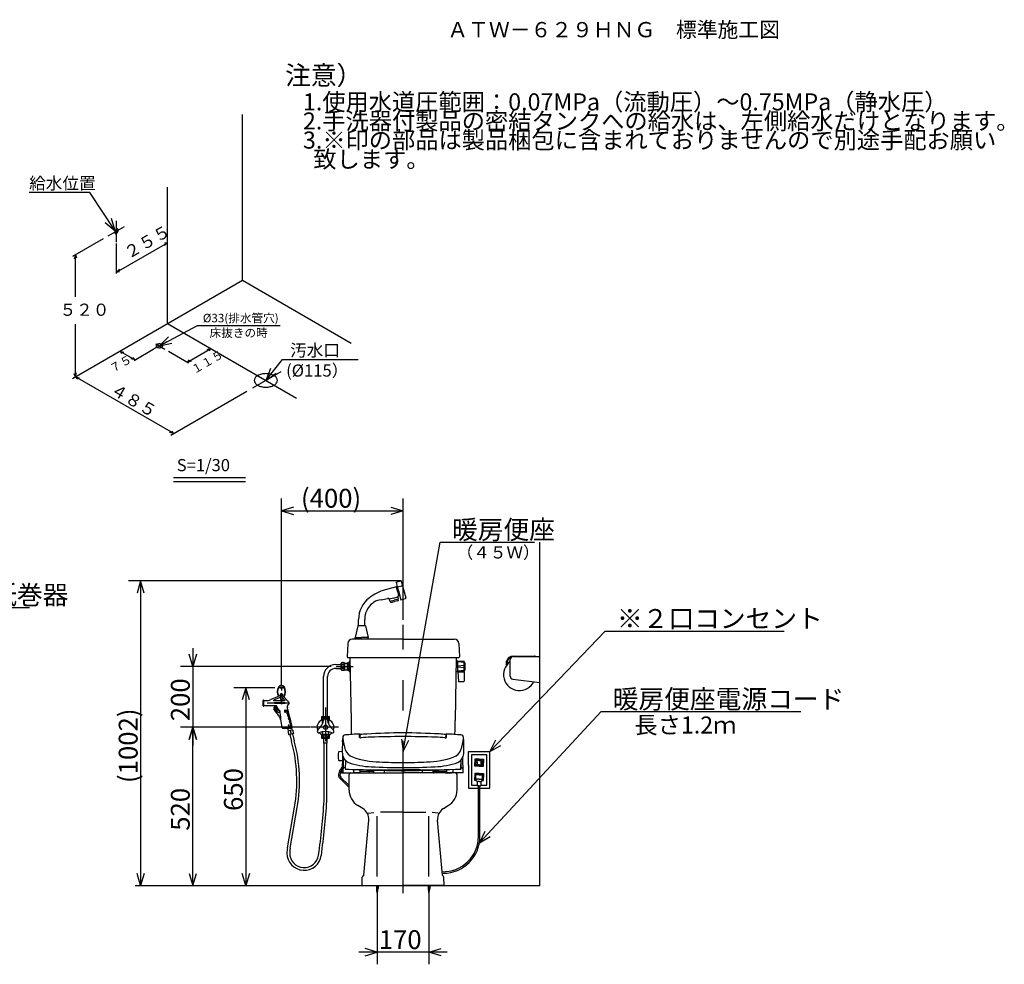
# Model space of a CAD drawing. Extents: x -4930 to 302, y 21 to 188.
# Drawn here: x 140 to 302, y 33 to 188 of the extents above; entities that cross this region are included whole.
import ezdxf

# ---------------------------------------------------------------- set-up
doc = ezdxf.new("R2010")
doc.units = 0
doc.header["$LTSCALE"] = 20
doc.linetypes.add('CENTER', pattern=[2, 1.25, -0.25, 0.25, -0.25])
doc.linetypes.add('PHANTOM', pattern=[2.5, 1.25, -0.25, 0.25, -0.25, 0.25, -0.25])
for name, color, linetype in [('10', 6, 'CONTINUOUS'), ('113', 11, 'CONTINUOUS'), ('126', 254, 'CONTINUOUS'), ('15', 8, 'CONTINUOUS'), ('18', 10, 'CONTINUOUS'), ('20', 6, 'CONTINUOUS'), ('WAKU0', 7, 'CONTINUOUS')]:
    doc.layers.add(name, color=color, linetype=linetype)
doc.styles.add('KNJYOKO', font='TXT', dxfattribs={"bigfont": 'BIGFONT'})
doc.dimstyles.get("Standard").update_dxf_attribs({"dimtxt": 2.5, "dimasz": 2.5, "dimexe": 1.25, "dimexo": 0.625, "dimtad": 1, "dimcen": 2.5, "dimazin": 3, "dimtfac": 1, "dimtmove": 0, "dimatfit": 3})

# ---------------------------------------------------------------- blocks, each defined once
blk = doc.blocks.new('M2')
at = {"layer": '10', "color": 0, "linetype": 'BYBLOCK'}
for p, q in [((0, 0), (8.5, 8.1)), ((8.5, 8.1), (37.89, 8.1)), ((1.03, 1.81), (0, 0)), ((0, 0), (1.86, 0.95))]:
    blk.add_line(p, q, dxfattribs=at)
at = {"layer": '10', "color": 0, "linetype": 'BYBLOCK', "style": 'KNJYOKO'}
blk.add_text('ワンタッチ紙巻器', height=3.1, dxfattribs=at).set_placement((10.43, 8.6))
blk = doc.blocks.new('*D16')
at = {"layer": '10', "color": 0, "linetype": 'BYBLOCK'}
for p, q in [((202.29, 95.76), (157.54, 95.76)), ((159.54, 95.76), (158.94, 93.76)), ((159.54, 95.76), (159.54, 45.71)), ((160.14, 93.76), (159.54, 95.76)), ((159.54, 45.71), (158.94, 47.71)), ((160.14, 47.71), (159.54, 45.71))]:
    blk.add_line(p, q, dxfattribs=at)
blk.add_text('(1002)', height=3.1, rotation=90, dxfattribs=at).set_placement((159.04, 62.55))
blk = doc.blocks.new('*D17')
at = {"layer": '10', "color": 0, "linetype": 'BYBLOCK'}
for p, q in [((187.48, 71.71), (166.11, 71.71)), ((167.51, 69.71), (168.11, 71.71)), ((168.11, 45.71), (168.11, 71.71)), ((168.11, 71.71), (168.71, 69.71)), ((167.51, 47.71), (168.11, 45.71)), ((168.11, 45.71), (168.71, 47.71))]:
    blk.add_line(p, q, dxfattribs=at)
blk.add_text('520', height=3.1, rotation=90, dxfattribs=at).set_placement((167.61, 54.71))
blk = doc.blocks.new('*D18')
at = {"layer": '10', "color": 0, "linetype": 'BYBLOCK'}
for p, q in [((168.11, 84.7), (168.11, 68.71)), ((168.11, 81.7), (167.51, 83.7)), ((168.71, 83.7), (168.11, 81.7)), ((190.88, 81.7), (166.11, 81.7)), ((187.48, 71.71), (166.11, 71.71)), ((168.11, 71.71), (167.51, 69.71)), ((168.71, 69.71), (168.11, 71.71))]:
    blk.add_line(p, q, dxfattribs=at)
blk.add_text('200', height=3.1, rotation=90, dxfattribs=at).set_placement((167.61, 72.71))
blk = doc.blocks.new('*D19')
at = {"layer": '10', "color": 0, "linetype": 'BYBLOCK'}
for p, q in [((198.43, 44.91), (198.43, 32.77)), ((206.93, 44.91), (206.93, 32.77)), ((209.93, 34.77), (195.43, 34.77)), ((198.43, 34.77), (196.43, 35.37)), ((196.43, 34.17), (198.43, 34.77)), ((206.93, 34.77), (208.93, 35.37)), ((208.93, 34.17), (206.93, 34.77))]:
    blk.add_line(p, q, dxfattribs=at)
blk.add_text('170', height=3.1, dxfattribs=at).set_placement((198.68, 35.27))
blk = doc.blocks.new('M9')
at = {"layer": '10', "color": 0, "linetype": 'BYBLOCK'}
for p, q in [((0, 0), (18.97, 19.82)), ((18.97, 19.82), (48.36, 19.82)), ((0.95, 1.86), (0, 0)), ((0, 0), (1.82, 1.03))]:
    blk.add_line(p, q, dxfattribs=at)
at = {"layer": '10', "color": 0, "linetype": 'BYBLOCK', "style": 'KNJYOKO'}
blk.add_text('※２口コンセント', height=3.1, dxfattribs=at).set_placement((20.9, 20.32))
blk = doc.blocks.new('*D24')
at = {"layer": '10', "color": 0, "linetype": 'BYBLOCK'}
for p, q in [((182.68, 78.75), (182.68, 109.29)), ((202.68, 89.37), (202.68, 109.29)), ((184.68, 107.89), (182.68, 107.29)), ((182.68, 107.29), (202.68, 107.29)), ((182.68, 107.29), (184.68, 106.69)), ((200.68, 107.89), (202.68, 107.29)), ((202.68, 107.29), (200.68, 106.69))]:
    blk.add_line(p, q, dxfattribs=at)
blk.add_text('(400)', height=3.1, dxfattribs=at).set_placement((185.89, 107.79))
blk = doc.blocks.new('*D25')
at = {"layer": '10', "color": 0, "linetype": 'BYBLOCK'}
for p, q in [((181.57, 78.21), (174.84, 78.21)), ((176.84, 78.21), (176.24, 76.21)), ((176.84, 78.21), (176.84, 45.71)), ((177.44, 76.21), (176.84, 78.21)), ((176.84, 45.71), (176.24, 47.71)), ((177.44, 47.71), (176.84, 45.71))]:
    blk.add_line(p, q, dxfattribs=at)
blk.add_text('650', height=3.1, rotation=90, dxfattribs=at).set_placement((176.34, 57.96))
blk = doc.blocks.new('M11')
at = {"layer": '10', "color": 0, "linetype": 'BYBLOCK'}
for p, q in [((0, 0), (20, 21.57)), ((20, 21.57), (52.86, 21.57)), ((0.92, 1.87), (0, 0)), ((0, 0), (1.8, 1.06))]:
    blk.add_line(p, q, dxfattribs=at)
at = {"layer": '10', "color": 0, "linetype": 'BYBLOCK', "style": 'KNJYOKO'}
blk.add_text('暖房便座電源コード', height=3.1, dxfattribs=at).set_placement((21.92, 22.07))
blk = doc.blocks.new('M12')
at = {"layer": '10', "color": 0, "linetype": 'BYBLOCK'}
for p, q in [((0, 0), (6.11, 34.42)), ((6.11, 34.42), (21.58, 34.42)), ((-0.24, 2.07), (0, 0)), ((0, 0), (0.94, 1.86))]:
    blk.add_line(p, q, dxfattribs=at)
at = {"layer": '10', "color": 0, "linetype": 'BYBLOCK', "style": 'KNJYOKO'}
blk.add_text('暖房便座', height=3.1, dxfattribs=at).set_placement((8.04, 34.92))
blk = doc.blocks.new('M13')
at = {"layer": '20', "color": 0, "linetype": 'BYBLOCK'}
for p, q in [((-4.15, 6.29), (-14.11, 6.29)), ((0, 0), (-4.15, 6.29)), ((0, 0), (-0.6, 2)), ((-1.6, 1.34), (0, 0))]:
    blk.add_line(p, q, dxfattribs=at)
at = {"layer": '20', "color": 0, "linetype": 'BYBLOCK', "style": 'KNJYOKO'}
blk.add_text('給水位置', height=2, dxfattribs=at).set_placement((-14.11, 6.79))
blk = doc.blocks.new('M14')
at = {"layer": '20', "color": 0, "linetype": 'BYBLOCK'}
for p, q in [((0, 0), (6.27, 3.36)), ((6.27, 3.36), (19.86, 3.36)), ((1.48, 1.47), (0, 0)), ((0, 0), (2.05, 0.42))]:
    blk.add_line(p, q, dxfattribs=at)
at = {"layer": '20', "color": 0, "linetype": 'BYBLOCK', "style": 'KNJYOKO'}
blk.add_text('%%c33(排水管穴)', height=1.4, dxfattribs=at).set_placement((7.14, 3.86))
blk = doc.blocks.new('M15')
at = {"layer": '20', "color": 0, "linetype": 'BYBLOCK'}
for p, q in [((0, 0), (2.76, 3.45)), ((2.76, 3.45), (15.18, 3.45)), ((0.78, 1.94), (0, 0)), ((0, 0), (1.72, 1.19))]:
    blk.add_line(p, q, dxfattribs=at)
at = {"layer": '20', "color": 0, "linetype": 'BYBLOCK', "style": 'KNJYOKO'}
blk.add_text('汚水口', height=2, dxfattribs=at).set_placement((4, 3.95))

msp = doc.modelspace()

# ---------------------------------------------------------------- linework, layer by layer
at = {"layer": '10', "color": 3, "linetype": 'CONTINUOUS'}
for p, q in [((225.179, 45.709), (225.179, 102.122)), ((202.525, 94.969), (202.409, 94.969)), ((195.364, 88.459), (195.364, 89.414)), ((196.364, 88.459), (196.364, 89.414)), ((195.576, 86.199), (194.322, 86.199)), ((202.709, 86.199), (195.576, 86.199)), ((202.709, 86.199), (211.095, 86.199)), ((193.573, 85.486), (193.464, 83.304)), ((211.845, 85.486), (211.954, 83.304)), ((193.564, 83.199), (211.659, 83.199)), ((193.87, 82.574), (193.945, 82.574)), ((193.87, 80.824), (193.87, 82.574)), ((193.934, 83.199), (194.14, 72.83)), ((193.945, 80.824), (193.945, 82.574)), ((211.424, 83.199), (211.218, 72.83)), ((211.644, 82.599), (211.419, 82.599)), ((211.659, 83.199), (211.854, 83.199)), ((211.669, 80.799), (211.669, 82.599)), ((211.669, 82.599), (212.697, 82.551)), ((212.709, 82.549), (211.669, 82.524)), ((219.679, 81.934), (219.679, 82.584)), ((220.279, 80.126), (220.279, 82.834)), ((220.756, 83.384), (224.304, 83.384)), ((220.779, 83.334), (225.179, 83.334)), ((225.179, 79.084), (225.179, 83.334)), ((191.604, 82.034), (192.429, 82.034)), ((191.604, 81.384), (192.429, 81.384)), ((192.479, 81.159), (192.479, 82.259)), ((193.079, 81.159), (193.079, 82.259)), ((193.079, 82.246), (193.545, 82.246)), ((193.079, 81.151), (193.545, 81.151)), ((193.545, 81.124), (193.545, 82.274)), ((193.595, 82.324), (193.87, 82.324)), ((193.595, 82.074), (193.87, 82.074)), ((193.595, 81.949), (193.595, 82.074)), ((193.595, 81.949), (193.87, 81.949)), ((193.595, 81.449), (193.87, 81.449)), ((193.595, 81.324), (193.595, 81.449)), ((193.595, 81.324), (193.87, 81.324)), ((193.595, 81.074), (193.87, 81.074)), ((212.694, 82.349), (211.669, 82.449)), ((212.694, 81.874), (211.669, 81.749)), ((211.669, 81.649), (212.694, 81.524)), ((212.694, 81.049), (211.669, 80.949)), ((212.744, 80.849), (212.744, 82.501)), ((212.769, 82.349), (212.744, 82.349)), ((212.769, 81.049), (212.744, 81.049)), ((212.769, 81.049), (212.769, 82.349)), ((212.769, 82.349), (212.869, 82.224)), ((212.769, 81.049), (212.869, 81.174)), ((212.869, 81.174), (212.869, 82.224)), ((219.806, 82.48), (219.679, 81.934)), ((189.604, 73.509), (189.604, 80.034)), ((190.254, 73.509), (190.254, 80.034)), ((193.87, 80.824), (193.945, 80.824)), ((193.945, 80.824), (193.981, 80.824)), ((211.644, 80.799), (211.419, 80.799)), ((212.697, 80.846), (211.669, 80.899)), ((211.669, 80.799), (212.697, 80.846)), ((211.669, 80.799), (211.766, 79.245)), ((212.744, 80.849), (212.697, 79.296)), ((220.718, 79.63), (225.179, 79.084)), ((212.597, 79.199), (211.816, 79.199)), ((179.704, 75.228), (179.704, 76.128)), ((179.804, 75.228), (179.804, 76.128)), ((179.804, 76.084), (180.007, 76.084)), ((182.579, 76.944), (180.964, 76.275)), ((182.579, 76.674), (181.389, 76.18)), ((181.408, 76.084), (183.22, 76.084)), ((182.504, 76.913), (182.504, 77.009)), ((182.579, 76.645), (182.579, 77.059)), ((182.579, 76.645), (182.579, 76.674)), ((182.779, 76.645), (182.779, 77.059)), ((182.779, 76.666), (183.256, 76.169)), ((182.779, 76.645), (182.779, 76.666)), ((182.854, 76.932), (182.854, 77.009)), ((182.921, 76.879), (183.899, 75.86)), ((179.804, 75.272), (181.804, 75.272)), ((180.319, 75.722), (182.677, 75.845)), ((180.319, 75.722), (182.677, 75.598)), ((182.089, 74.155), (181.542, 75.031)), ((181.692, 75.074), (181.7, 75.109)), ((182.063, 74.481), (181.692, 75.074)), ((181.7, 75.109), (181.848, 75.201)), ((181.724, 74.74), (181.851, 74.82)), ((181.777, 74.655), (181.904, 74.735)), ((182.29, 74.495), (181.804, 75.272)), ((182.063, 74.481), (182.097, 74.473)), ((182.097, 74.473), (182.246, 74.565)), ((182.332, 74.472), (182.358, 74.472)), ((182.677, 75.845), (182.704, 75.922)), ((182.677, 75.598), (182.704, 75.522)), ((182.704, 75.922), (182.733, 75.844)), ((182.704, 75.522), (182.733, 75.6)), ((182.733, 75.844), (183.894, 75.722)), ((182.733, 75.6), (183.894, 75.722)), ((183.287, 74.517), (183.779, 74.517)), ((183.691, 75.22), (183.927, 75.62)), ((182.158, 74.139), (182.413, 74.298)), ((183.19, 74.391), (183.264, 74.117)), ((183.368, 74.116), (183.264, 74.117)), ((183.295, 74.386), (183.368, 74.116)), ((183.319, 74.417), (183.809, 74.417)), ((183.516, 74.267), (183.853, 74.267)), ((183.55, 74.167), (183.881, 74.167)), ((183.6, 74.017), (183.923, 74.017)), ((183.633, 73.917), (183.95, 73.917)), ((183.681, 73.767), (183.99, 73.767)), ((183.713, 73.667), (184.017, 73.667)), ((183.759, 73.517), (184.055, 73.517)), ((183.79, 73.417), (184.08, 73.417)), ((183.834, 73.267), (184.117, 73.267)), ((183.864, 73.167), (184.141, 73.167)), ((183.907, 73.017), (184.176, 73.017)), ((183.935, 72.917), (184.199, 72.917)), ((189.329, 73.509), (190.529, 73.509)), ((189.329, 72.859), (189.638, 72.859)), ((189.404, 72.239), (189.404, 72.859)), ((190.22, 72.859), (190.529, 72.859)), ((190.454, 72.239), (190.454, 72.859)), ((182.85, 71.572), (184.348, 71.572)), ((183.661, 71.572), (183.787, 71.103)), ((184.487, 71.291), (183.714, 71.084)), ((183.814, 72.062), (183.9, 71.741)), ((183.918, 72.061), (183.814, 72.062)), ((183.918, 72.061), (183.992, 71.786)), ((183.976, 72.767), (184.233, 72.767)), ((183.997, 71.667), (184.45, 71.667)), ((184.003, 72.667), (184.255, 72.667)), ((184.016, 71.767), (184.432, 71.767)), ((184.043, 72.517), (184.287, 72.517)), ((184.069, 72.417), (184.307, 72.417)), ((184.107, 72.267), (184.338, 72.267)), ((184.132, 72.167), (184.358, 72.167)), ((184.168, 72.017), (184.386, 72.017)), ((184.192, 71.917), (184.405, 71.917)), ((184.332, 71.579), (184.414, 71.272)), ((184.487, 71.291), (184.655, 70.663)), ((183.714, 71.084), (183.882, 70.456)), ((184.655, 70.663), (183.882, 70.456)), ((184.051, 70.501), (184.353, 69.374)), ((184.1, 71.188), (184.269, 70.56)), ((184.486, 70.618), (184.788, 69.49)), ((190.529, 70.509), (189.329, 70.509)), ((190.529, 69.859), (189.329, 69.859)), ((189.404, 70.509), (189.404, 70.952)), ((189.654, 69.109), (189.654, 69.859)), ((190.204, 69.109), (190.204, 69.859)), ((190.454, 70.509), (190.454, 70.952)), ((190.204, 69.109), (189.654, 69.109)), ((189.704, 59.96), (189.704, 69.109)), ((190.154, 59.96), (190.154, 69.109)), ((213.429, 67.709), (216.929, 67.709)), ((213.429, 65.464), (213.429, 67.709)), ((216.429, 67.209), (213.929, 67.209)), ((213.929, 67.209), (213.929, 62.209)), ((214.479, 66.459), (214.479, 65.884)), ((215.179, 66.459), (214.479, 66.459)), ((215.179, 66.459), (215.879, 66.459)), ((215.879, 66.459), (215.879, 65.884)), ((216.429, 62.209), (216.429, 67.209)), ((216.929, 61.709), (216.929, 67.709)), ((213.429, 65.464), (213.429, 61.709)), ((214.479, 65.309), (214.479, 65.884)), ((215.179, 65.309), (214.479, 65.309)), ((214.604, 66.184), (214.604, 65.884)), ((214.604, 65.584), (214.604, 65.884)), ((215.179, 66.234), (214.654, 66.234)), ((215.179, 65.534), (214.654, 65.534)), ((214.804, 66.109), (214.804, 65.659)), ((214.879, 66.109), (214.804, 66.109)), ((214.804, 65.659), (214.879, 65.659)), ((214.879, 66.109), (214.879, 65.659)), ((215.179, 66.234), (215.704, 66.234)), ((215.179, 65.534), (215.704, 65.534)), ((215.179, 65.309), (215.879, 65.309)), ((215.479, 66.109), (215.479, 65.659)), ((215.479, 66.109), (215.554, 66.109)), ((215.479, 65.659), (215.554, 65.659)), ((215.554, 66.109), (215.554, 65.659)), ((215.754, 66.184), (215.754, 65.884)), ((215.754, 65.584), (215.754, 65.884)), ((215.879, 65.309), (215.879, 65.884)), ((192.257, 63.365), (193.804, 61.819)), ((192.411, 63.515), (193.804, 62.123)), ((192.704, 64.209), (202.679, 64.209)), ((193.804, 61.405), (193.804, 63.959)), ((197.154, 64.209), (197.194, 64.609)), ((199.754, 64.709), (202.654, 64.709)), ((205.554, 64.709), (202.654, 64.709)), ((212.55, 64.209), (202.679, 64.209)), ((208.154, 64.209), (208.114, 64.609)), ((211.554, 61.405), (211.554, 63.959)), ((214.479, 64.109), (214.479, 63.534)), ((215.179, 64.109), (214.479, 64.109)), ((214.479, 62.959), (214.479, 63.534)), ((214.579, 63.831), (214.579, 63.254)), ((214.761, 62.891), (214.598, 63.18)), ((214.604, 63.234), (214.604, 63.834)), ((214.604, 63.234), (214.604, 63.834)), ((215.179, 63.884), (214.654, 63.884)), ((214.685, 63.884), (214.654, 63.884)), ((215.004, 63.184), (214.654, 63.184)), ((215.179, 63.184), (214.654, 63.184)), ((215.179, 63.981), (214.729, 63.981)), ((215.179, 64.109), (215.879, 64.109)), ((215.179, 63.981), (215.629, 63.981)), ((215.179, 63.884), (215.704, 63.884)), ((215.179, 63.184), (215.704, 63.184)), ((215.354, 63.184), (215.704, 63.184)), ((215.597, 62.891), (215.76, 63.18)), ((215.673, 63.884), (215.704, 63.884)), ((215.754, 63.234), (215.754, 63.834)), ((215.754, 63.234), (215.754, 63.834)), ((215.779, 63.831), (215.779, 63.254)), ((215.879, 64.109), (215.879, 63.534)), ((215.879, 62.959), (215.879, 63.534)), ((213.429, 61.709), (213.783, 61.709)), ((213.783, 61.709), (215.004, 61.709)), ((213.929, 62.209), (214.077, 62.209)), ((214.077, 62.209), (214.879, 62.209)), ((214.723, 62.959), (214.479, 62.959)), ((214.879, 62.814), (214.879, 62.114)), ((215.179, 62.114), (214.879, 62.114)), ((215.179, 62.814), (214.892, 62.814)), ((215.054, 53.746), (215.054, 62.114)), ((215.179, 62.814), (215.466, 62.814)), ((215.179, 62.114), (215.479, 62.114)), ((215.304, 53.746), (215.304, 62.114)), ((215.354, 61.709), (216.929, 61.709)), ((215.479, 62.814), (215.479, 62.114)), ((215.479, 62.209), (216.429, 62.209)), ((215.635, 62.959), (215.879, 62.959)), ((183.66, 51.912), (184.83, 58.588)), ((184.103, 51.834), (185.273, 58.51)), ((196.059, 58.353), (195.258, 58.834)), ((209.299, 58.353), (210.1, 58.834)), ((196.929, 57.621), (197.886, 57.717)), ((198.429, 47.185), (198.429, 57.096)), ((198.429, 47.185), (198.429, 57.096)), ((202.679, 57.771), (198.937, 57.771)), ((202.679, 57.771), (206.421, 57.771)), ((206.929, 47.185), (206.929, 57.096)), ((208.429, 57.621), (207.472, 57.717)), ((196.228, 47.388), (197.02, 56.465)), ((209.13, 47.388), (208.338, 56.465)), ((195.929, 45.709), (195.971, 47.067)), ((209.429, 45.709), (209.386, 47.067)), ((158.623, 45.709), (225.179, 45.709)), ((195.929, 45.709), (202.679, 45.709)), ((198.301, 45.709), (198.301, 45.247)), ((198.301, 45.709), (198.556, 45.559)), ((198.301, 45.559), (198.556, 45.409)), ((198.301, 45.409), (198.556, 45.259)), ((198.556, 45.709), (198.556, 45.247)), ((209.429, 45.709), (202.679, 45.709)), ((206.801, 45.709), (206.801, 45.247)), ((206.801, 45.709), (207.056, 45.559)), ((206.801, 45.559), (207.056, 45.409)), ((206.801, 45.409), (207.056, 45.259)), ((207.056, 45.709), (207.056, 45.247)), ((198.301, 45.259), (198.553, 45.109)), ((198.305, 45.109), (198.54, 44.959)), ((198.318, 44.959), (198.518, 44.809)), ((198.34, 44.809), (198.486, 44.659)), ((206.801, 45.259), (207.053, 45.109)), ((206.805, 45.109), (207.04, 44.959)), ((206.818, 44.959), (207.018, 44.809)), ((206.84, 44.809), (206.986, 44.659))]:
    msp.add_line(p, q, dxfattribs=at)
at = {"layer": '10', "color": 3, "linetype": 'CENTER'}
for p, q in [((202.679, 44.473), (202.679, 88.567)), ((191.677, 81.699), (194.467, 81.699)), ((183.007, 78.209), (182.373, 78.209)), ((182.679, 78.378), (182.679, 77.763)), ((189.929, 74.949), (189.929, 69.456)), ((192.078, 71.709), (187.592, 71.709))]:
    msp.add_line(p, q, dxfattribs=at)
at = {"layer": '10', "color": 3, "linetype": 'CONTINUOUS'}
for points in [[(192.504, 82.209, 0.201792), (192.525, 82.161, 0.1077726), (192.584, 82.12, 0.0622639), (192.674, 82.093, 0.0468856), (192.779, 82.084, 0.0454619), (192.884, 82.093, 0.0565827), (192.973, 82.12, 0.0918157), (193.033, 82.161, 0.1778234), (193.054, 82.209, 0.201792), (193.033, 82.257, 0.1077726), (192.973, 82.297, 0.0622639), (192.884, 82.324, 0.0468856), (192.779, 82.334, 0.0454619), (192.674, 82.324, 0.0565827), (192.584, 82.297, 0.0918157), (192.525, 82.257, 0.1778234)], [(192.504, 81.709, 0.1079051), (192.525, 81.613, 0.1026668), (192.584, 81.532, 0.0954015), (192.674, 81.478, 0.0904308), (192.779, 81.459, 0.0898372), (192.884, 81.478, 0.0938228), (192.973, 81.532, 0.1008408), (193.033, 81.613, 0.1070611), (193.054, 81.709, 0.1079051), (193.033, 81.804, 0.1026668), (192.973, 81.886, 0.0954015), (192.884, 81.94, 0.0904308), (192.779, 81.959, 0.0898372), (192.674, 81.94, 0.0938228), (192.584, 81.886, 0.1008408), (192.525, 81.804, 0.1070611)], [(192.504, 81.209, 0.201792), (192.525, 81.161, 0.1077726), (192.584, 81.12, 0.0622639), (192.674, 81.093, 0.0468856), (192.779, 81.084, 0.0454619), (192.884, 81.093, 0.0565827), (192.973, 81.12, 0.0918157), (193.033, 81.161, 0.1778234), (193.054, 81.209, 0.201792), (193.033, 81.257, 0.1077726), (192.973, 81.297, 0.0622639), (192.884, 81.324, 0.0468856), (192.779, 81.334, 0.0454619), (192.674, 81.324, 0.0565827), (192.584, 81.297, 0.0918157), (192.525, 81.257, 0.1778234)], [(189.379, 72.896, 0.2275207), (189.422, 72.918, 0.1025043), (189.458, 72.981, 0.0550516), (189.483, 73.074, 0.0404915), (189.491, 73.184, 0.0391776), (189.483, 73.294, 0.0495926), (189.458, 73.387, 0.0850688), (189.422, 73.449, 0.1914452), (189.379, 73.471, 0.2275207), (189.336, 73.449, 0.1025043), (189.299, 73.387, 0.0550516), (189.275, 73.294, 0.0404915), (189.266, 73.184, 0.0391776), (189.275, 73.074, 0.0495926), (189.299, 72.981, 0.0850688), (189.336, 72.918, 0.1914452)], [(190.479, 72.896, 0.2275207), (190.522, 72.918, 0.1025043), (190.558, 72.981, 0.0550516), (190.583, 73.074, 0.0404915), (190.591, 73.184, 0.0391776), (190.583, 73.294, 0.0495926), (190.558, 73.387, 0.0850688), (190.522, 73.449, 0.1914452), (190.479, 73.471, 0.2275207), (190.436, 73.449, 0.1025043), (190.399, 73.387, 0.0550516), (190.375, 73.294, 0.0404915), (190.366, 73.184, 0.0391776), (190.375, 73.074, 0.0495926), (190.399, 72.981, 0.0850688), (190.436, 72.918, 0.1914452)], [(189.379, 69.896, 0.2275207), (189.422, 69.918, 0.1025043), (189.458, 69.981, 0.0550516), (189.483, 70.074, 0.0404915), (189.491, 70.184, 0.0391776), (189.483, 70.294, 0.0495926), (189.458, 70.387, 0.0850688), (189.422, 70.449, 0.1914452), (189.379, 70.471, 0.2275207), (189.336, 70.449, 0.1025043), (189.299, 70.387, 0.0550516), (189.275, 70.294, 0.0404915), (189.266, 70.184, 0.0391776), (189.275, 70.074, 0.0495926), (189.299, 69.981, 0.0850688), (189.336, 69.918, 0.1914452)], [(189.929, 69.896, 0.0945358), (190.044, 69.918, 0.0964589), (190.141, 69.981, 0.0996385), (190.206, 70.074, 0.1022566), (190.229, 70.184, 0.1025985), (190.206, 70.294, 0.1004256), (190.141, 70.387, 0.0971964), (190.044, 70.449, 0.0948279), (189.929, 70.471, 0.0945358), (189.814, 70.449, 0.0964589), (189.717, 70.387, 0.0996385), (189.652, 70.294, 0.1022566), (189.629, 70.184, 0.1025985), (189.652, 70.074, 0.1004256), (189.717, 69.981, 0.0971964), (189.814, 69.918, 0.0948279)], [(190.479, 69.896, 0.2275207), (190.522, 69.918, 0.1025043), (190.558, 69.981, 0.0550516), (190.583, 70.074, 0.0404915), (190.591, 70.184, 0.0391776), (190.583, 70.294, 0.0495926), (190.558, 70.387, 0.0850688), (190.522, 70.449, 0.1914452), (190.479, 70.471, 0.2275207), (190.436, 70.449, 0.1025043), (190.399, 70.387, 0.0550516), (190.375, 70.294, 0.0404915), (190.366, 70.184, 0.0391776), (190.375, 70.074, 0.0495926), (190.399, 69.981, 0.0850688), (190.436, 69.918, 0.1914452)]]:
    msp.add_lwpolyline(points, format="xyb", close=True, dxfattribs=at)
msp.add_lwpolyline([(190.18, 73.027, 0.0471253), (190.206, 73.074, 0.1022566), (190.229, 73.184, 0.1025985), (190.206, 73.294, 0.1004256), (190.141, 73.387, 0.0971964), (190.044, 73.449, 0.0948279), (189.929, 73.471, 0.0945358), (189.814, 73.449, 0.0964589), (189.717, 73.387, 0.0996385), (189.652, 73.294, 0.1022566), (189.629, 73.184, 0.1025985), (189.652, 73.074, 0.0472818), (189.677, 73.027)], format="xyb", dxfattribs=at)
for centre, radius in [((182.679, 78.209), 0.15), ((189.929, 71.709), 0.35)]:
    msp.add_circle(centre, radius, dxfattribs=at)
for centre, radius, start, end in [((194.322, 85.449), 0.75, 90, 177.13759), ((211.095, 85.449), 0.75, 2.86241, 90), ((193.564, 83.299), 0.1, 177.13759, 270), ((211.419, 82.574), 0.025, 90, 106.63003), ((211.644, 82.574), 0.025, 360, 450), ((211.854, 83.299), 0.1, 270, 362.86241), ((212.694, 82.501), 0.05, 360, 447.337), ((220.756, 82.259), 1.125, 90, 163.20855), ((220.756, 82.259), 0.975, 110.86399, 166.86501), ((220.779, 82.834), 0.5, 90, 180), ((224.304, 83.134), 0.25, 53.1301, 90), ((191.604, 80.034), 2, 90, 180), ((191.604, 80.034), 1.35, 90, 180), ((192.779, 81.696), 0.637, 61.92751, 118.07249), ((192.779, 81.721), 0.638, 241.92751, 298.07249), ((193.595, 82.274), 0.05, 90, 180), ((193.966, 82.281), 0.426, 187.93653, 209.19295), ((194.195, 81.699), 0.65, 157.38014, 202.61986), ((193.971, 81.123), 0.427, 151.98344, 180), ((193.595, 81.124), 0.05, 180, 270), ((207.369, 81.699), 5.525, 354.54738, 365.45262), ((221.804, 80.364), 2.625, 125.51756, 333.89035), ((211.419, 80.824), 0.025, 180, 270), ((211.644, 80.824), 0.025, 270, 360), ((220.779, 80.126), 0.5, 180, 263.01894), ((183.616, 77.559), 1.612, 151.92751, 208.07249), ((183.616, 77.559), 1.562, 151.92751, 208.07249), ((182.679, 78.059), 0.55, 28.07249, 151.92751), ((182.679, 78.059), 0.5, 28.07249, 151.92751), ((181.741, 77.559), 1.563, 331.92751, 388.07249), ((181.741, 77.559), 1.613, 331.92751, 388.07249), ((211.816, 79.249), 0.05, 183.57633, 270), ((212.597, 79.299), 0.1, 270, 358.2643), ((179.754, 76.128), 0.05, 90, 180), ((179.754, 76.128), 0.05, 0, 90), ((180.007, 78.584), 2.5, 270, 292.52223), ((181.408, 76.134), 0.05, 112.52223, 270), ((182.679, 77.059), 0.55, 208.07249, 209.56479), ((182.679, 77.059), 0.5, 208.07249, 210.27317), ((182.679, 77.059), 0.55, 237.77271, 252.65671), ((182.679, 77.059), 0.5, 241.93236, 250.30905), ((182.679, 77.009), 0.225, 115.84193, 207.94082), ((182.679, 77.009), 0.175, 135.573, 180), ((185.004, 76.769), 2.5, 182.85882, 191.77757), ((182.679, 77.134), 0.125, 323.1301, 576.8699), ((182.679, 76.284), 0.125, 172.08614, 367.91386), ((180.079, 76.645), 2.5, 352.08614, 360), ((182.679, 77.009), 0.225, 334.80223, 424.15807), ((182.704, 76.672), 0.3, 43.81267, 75.61834), ((185.279, 76.645), 2.5, 180, 187.91386), ((180.354, 76.769), 2.5, 348.22243, 356.00317), ((182.679, 77.009), 0.175, 0, 44.427), ((182.679, 77.059), 0.55, 287.34329, 292.5258), ((182.679, 77.059), 0.5, 289.69095, 290.27565), ((182.679, 77.059), 0.5, 319.58976, 331.92751), ((182.679, 77.059), 0.55, 319.06302, 331.92751), ((183.22, 76.134), 0.05, 270, 403.81267), ((179.754, 75.228), 0.05, 180, 270), ((179.754, 75.228), 0.05, 270, 360), ((181.661, 74.887), 0.25, 144.0297, 212.00538), ((178.458, 72.493), 3.75, 24.63727, 37.09755), ((181.499, 75.005), 0.05, 32.00538, 144.0297), ((182.332, 74.522), 0.05, 212.00538, 270), ((182.358, 74.422), 0.05, 3.87132, 90), ((183.287, 74.417), 0.1, 90, 195), ((159.821, 67.376), 25, 9.93295, 17.92704), ((184.014, 75.03), 0.375, 149.47063, 198.76267), ((183.754, 75.722), 0.2, 329.47063, 403.81267), ((180.369, 72.377), 2.25, 13.3616, 48.26348), ((182.132, 74.182), 0.05, 212.00538, 302.00538), ((207.35, 76.113), 25, 183.87132, 190.2745), ((183.319, 74.392), 0.025, 90, 195), ((160.046, 66.24), 24.805, 18.63694, 18.88088), ((160.046, 66.24), 24.805, 18.0286, 18.27168), ((160.046, 66.24), 24.805, 17.42235, 17.6646), ((160.046, 66.24), 24.805, 16.81811, 17.05957), ((160.046, 66.24), 24.805, 16.21579, 16.45649), ((160.046, 66.24), 24.805, 15.61531, 15.85529), ((189.929, 71.709), 1.375, 117.07645, 199.76618), ((186.496, 73.691), 3.25, 311.23626, 348.76374), ((190.143, 73.184), 0.876, 158.22895, 201.77105), ((189.929, 73.009), 0.25, 11.23626, 168.76374), ((193.362, 73.691), 3.25, 191.23626, 228.76374), ((189.715, 73.184), 0.876, 338.22895, 381.77105), ((189.929, 71.709), 1.375, 340.23382, 422.92355), ((244.134, 72.062), 50, 179.11942, 180.57318), ((161.224, 72.062), 50, 359.42682, 360.88058), ((182.85, 71.672), 0.1, 190.2745, 270), ((183.997, 71.767), 0.1, 195, 270), ((160.046, 66.24), 24.805, 15.01658, 15.25586), ((184.016, 71.792), 0.025, 195, 270), ((160.046, 66.24), 24.805, 14.41952, 14.65815), ((160.046, 66.24), 24.805, 13.82406, 14.06206), ((160.046, 66.24), 24.805, 13.23012, 13.46752), ((184.348, 71.672), 0.1, 270, 369.93295), ((188.803, 71.059), 0.25, 131.23626, 288.76374), ((191.055, 71.059), 0.25, 251.23626, 408.76374), ((244.134, 72.062), 50, 180.57318, 181.75991), ((161.224, 72.062), 50, 358.24009, 359.42682), ((189.929, 71.709), 1.375, 220.23382, 243.57834), ((189.929, 67.745), 3.25, 71.23626, 108.76374), ((190.143, 70.184), 0.876, 158.22895, 201.77105), ((189.715, 70.184), 0.876, 338.22895, 381.77105), ((189.929, 71.709), 1.375, 296.42166, 319.76618), ((160.205, 62.904), 25, 350.06005, 375), ((160.205, 62.904), 25.45, 350.06005, 375), ((214.654, 66.184), 0.05, 90, 180), ((214.654, 65.584), 0.05, 180, 270), ((215.704, 66.184), 0.05, 360, 450), ((215.704, 65.584), 0.05, 270, 360), ((194.054, 63.959), 0.25, 90, 180), ((197.293, 64.599), 0.1, 88.08005, 174.28941), ((202.654, 224.509), 159.9, 268.08005, 270), ((199.754, 64.609), 0.1, 90, 180), ((202.654, 224.509), 159.9, 270, 271.91995), ((205.554, 64.609), 0.1, 360, 450), ((208.014, 64.599), 0.1, 5.71059, 91.91995), ((211.304, 63.959), 0.25, 360, 450), ((214.729, 63.831), 0.15, 90, 180), ((214.729, 63.254), 0.15, 180, 209.35775), ((214.654, 63.834), 0.05, 90, 180), ((214.654, 63.834), 0.05, 90, 180), ((214.654, 63.234), 0.05, 180, 270), ((214.654, 63.234), 0.05, 180, 270), ((215.629, 63.831), 0.15, 0, 90), ((215.704, 63.834), 0.05, 0, 90), ((215.704, 63.834), 0.05, 0, 90), ((215.704, 63.234), 0.05, 270, 360), ((215.704, 63.234), 0.05, 270, 360), ((215.629, 63.254), 0.15, 330.64225, 360), ((214.892, 62.964), 0.15, 209.35775, 270), ((215.466, 62.964), 0.15, 270, 330.64225), ((184.704, 59.96), 5, 356.29397, 360), ((184.704, 59.96), 5.45, 356.29397, 360), ((196.804, 61.405), 3, 180, 238.97293), ((208.554, 61.405), 3, 301.02707, 360), ((65.404, 67.688), 124.55, 352.17178, 356.29397), ((65.404, 67.688), 125, 352.17178, 356.29397), ((195.028, 56.639), 2, 355.01198, 418.97293), ((210.33, 56.639), 2, 121.02707, 184.98802), ((209.286, 53.746), 5.768, 267.93126, 360), ((209.286, 53.746), 6.018, 270, 360), ((188.585, 51.049), 5, 170.06005, 180), ((188.585, 51.049), 4.55, 170.06005, 180), ((186.425, 51.049), 2.84, 180, 352.17178), ((186.425, 51.049), 2.39, 180, 352.17178), ((196.221, 47.059), 0.25, 105.36599, 178.21009), ((196.128, 47.396), 0.1, 285.36599, 355.01198), ((209.229, 47.396), 0.1, 184.98802, 254.63401), ((209.137, 47.059), 0.25, 1.78991, 74.63401), ((200.801, 45.247), 2.5, 180, 198.37748), ((196.056, 45.247), 2.5, 341.62252, 360), ((209.301, 45.247), 2.5, 180, 198.37748), ((204.556, 45.247), 2.5, 341.62252, 360)]:
    msp.add_arc(centre, radius, start, end, dxfattribs=at)
at = {"layer": '113', "color": 7, "linetype": 'PHANTOM'}
for p, q in [((201.514, 95.551), (202.287, 95.758)), ((201.514, 95.551), (201.715, 94.802)), ((202.621, 94.895), (202.409, 95.687))]:
    msp.add_line(p, q, dxfattribs=at)
msp.add_arc((202.313, 95.661), 0.1, 14.99998, 104.99988, dxfattribs=at)
at = {"layer": '126', "color": 7, "linetype": 'CONTINUOUS'}
msp.add_line((212.179, 64.759), (212.179, 65.581), dxfattribs=at)
at = {"layer": '15', "color": 7, "linetype": 'CONTINUOUS'}
for p, q in [((192.714, 69.332), (192.748, 69.894)), ((195.532, 70.039), (195.533, 70.591)), ((195.628, 70.003), (195.626, 70.509)), ((195.626, 70.506), (195.626, 70.504)), ((195.626, 70.504), (195.627, 70.466)), ((195.627, 70.466), (195.627, 70.429)), ((195.629, 70.003), (195.627, 70.465)), ((209.729, 70.003), (209.731, 70.465)), ((209.73, 70.003), (209.732, 70.509)), ((209.732, 70.504), (209.731, 70.466)), ((209.731, 70.466), (209.731, 70.429)), ((209.732, 70.506), (209.732, 70.504)), ((209.826, 70.039), (209.825, 70.591)), ((212.643, 69.332), (212.61, 69.894)), ((192.678, 67.709), (192.177, 67.7)), ((192.706, 67.341), (192.679, 64.209)), ((192.696, 67.382), (192.696, 66.209)), ((192.705, 67.184), (192.696, 67.184)), ((192.701, 66.734), (192.696, 66.734)), ((192.87, 66.808), (192.78, 64.235)), ((212.578, 64.235), (212.488, 66.804)), ((192.154, 64.534), (192.479, 64.859)), ((192.696, 66.209), (192.177, 66.218)), ((192.479, 64.209), (192.479, 64.959)), ((192.679, 65.059), (192.579, 65.059)), ((192.679, 64.209), (192.679, 65.059)), ((192.808, 64.209), (192.831, 64.868)), ((193.081, 65.109), (193.186, 65.109)), ((193.203, 66.214), (193.179, 64.836)), ((194.504, 64.797), (194.504, 64.397)), ((210.854, 64.797), (210.854, 64.397)), ((212.155, 66.212), (212.179, 64.836)), ((212.277, 65.109), (212.172, 65.109)), ((212.55, 64.209), (212.527, 64.868)), ((192.479, 64.209), (192.154, 64.534)), ((192.27, 64.364), (192.297, 64.391)), ((192.422, 64.212), (192.449, 64.239)), ((192.679, 64.209), (192.479, 64.209)), ((195.603, 64.247), (194.654, 64.247)), ((195.554, 64.597), (195.554, 64.359)), ((197.804, 64.459), (195.554, 64.459)), ((195.704, 64.209), (197.654, 64.209)), ((197.804, 64.597), (197.804, 64.359)), ((199.563, 64.703), (199.554, 64.209)), ((205.795, 64.703), (205.804, 64.209)), ((207.554, 64.597), (207.554, 64.358)), ((209.804, 64.459), (207.554, 64.459)), ((209.654, 64.208), (207.704, 64.208)), ((209.755, 64.247), (210.704, 64.247)), ((209.804, 64.597), (209.804, 64.358))]:
    msp.add_line(p, q, dxfattribs=at)
for centre, radius, start, end in [((218.374, 68.004), 25.694, 175.41497, 180.5248), ((201.493, 70.845), 8.791, 186.01653, 199.02744), ((193.171, 70.04), 0.409, 90.79334, 177.58949), ((196.992, 27.283), 43.336, 91.97353, 95.06535), ((195.512, 70.424), 0.169, 59.82635, 94.20197), ((195.555, 70.041), 0.0234, 183.01364, 258.5616), ((195.718, 70.679), 0.683, 255.77873, 277.17286), ((195.551, 70.511), 0.0754, 355.22514, 412.84526), ((198.214, 45.651), 25, 93.41278, 95.94437), ((200.206, -5.649), 75.78, 92.16425, 93.34424), ((202.679, -29.216), 100, 86.61435, 93.41275), ((202.676, -63.874), 134.056, 89.99837, 92.27952), ((202.682, -63.874), 134.056, 87.72048, 90.00163), ((205.152, -5.649), 75.78, 86.65576, 87.83575), ((207.108, 45.653), 25, 83.97023, 86.61435), ((209.64, 70.679), 0.683, 262.82714, 284.22127), ((209.807, 70.511), 0.0754, 127.15474, 184.77486), ((209.846, 70.424), 0.169, 85.79803, 120.17365), ((209.803, 70.041), 0.0234, 281.4384, 356.98636), ((208.366, 27.283), 43.336, 84.93465, 88.02647), ((203.865, 70.845), 8.791, 340.97256, 353.98347), ((212.187, 70.04), 0.409, 2.41051, 89.20666), ((186.984, 68.004), 25.694, 359.4752, 364.58503), ((194.996, 68.694), 1.95, 201.52984, 250.89372), ((210.362, 68.694), 1.95, 289.10628, 338.47016), ((195.517, 66.959), 3.5, 169.05609, 190.86598), ((192.178, 67.6), 0.1, 91, 169.13402), ((194.587, 67.649), 1.91, 176.4236, 187.90496), ((194.628, 67.63), 1.948, 187.3271, 241.1855), ((198.967, 79.086), 13.074, 249.35646, 269.35114), ((206.391, 79.086), 13.074, 270.64886, 290.64354), ((210.73, 67.63), 1.948, 298.8145, 352.6729), ((210.771, 67.649), 1.91, 352.09504, 363.5764), ((192.178, 66.318), 0.1, 190.86598, 269), ((192.579, 64.959), 0.1, 90, 180), ((193.081, 64.859), 0.25, 90, 178), ((202.679, 365.594), 300.908, 268.1908, 269.07846), ((197.848, 77.815), 12.598, 250.72486, 268.19666), ((195.304, 64.597), 0.25, 359.9993, 404.64169), ((203.328, 185.725), 120.644, 267.2081, 269.69255), ((202.679, 365.594), 300.908, 269.07846, 271.80921), ((203.437, 175.579), 109.664, 267.58613, 269.60421), ((202.03, 185.725), 120.644, 270.30745, 272.7919), ((201.921, 175.579), 109.664, 270.39579, 272.41387), ((207.51, 77.815), 12.598, 271.80334, 289.27514), ((210.054, 64.597), 0.25, 135.35782, 180.00104), ((212.277, 64.859), 0.25, 2.00003, 90), ((192.775, 63.858), 0.715, 135, 180), ((192.775, 63.858), 0.715, 135, 226.40943), ((192.775, 63.858), 0.5, 135, 180), ((192.775, 63.858), 0.5, 135, 226.68545), ((192.704, 64.234), 0.025, 179.49993, 270), ((192.805, 64.234), 0.025, 177.99978, 270), ((194.654, 64.397), 0.15, 180, 270), ((195.704, 64.359), 0.15, 180, 270), ((197.654, 64.359), 0.15, 270, 360), ((198.054, 64.597), 0.25, 149.06845, 180.00073), ((202.679, 70.984), 6.425, 258.43975, 281.56026), ((207.304, 64.597), 0.25, 359.9993, 390.93137), ((207.704, 64.358), 0.15, 180, 270), ((209.654, 64.358), 0.15, 270, 360), ((210.704, 64.397), 0.15, 270, 360), ((212.553, 64.234), 0.025, 270, 362.00013)]:
    msp.add_arc(centre, radius, start, end, dxfattribs=at)
at = {"layer": '18', "color": 2, "linetype": 'CONTINUOUS'}
for p, q in [((201.57, 94.763), (199.742, 94.273)), ((201.57, 94.763), (201.618, 94.776)), ((201.757, 94.063), (201.57, 94.763)), ((201.679, 94.741), (201.854, 94.089)), ((201.715, 94.802), (202.504, 94.967)), ((201.715, 94.802), (201.902, 94.102)), ((201.786, 94.536), (201.738, 94.523)), ((201.757, 94.063), (201.945, 93.363)), ((202.029, 93.437), (201.854, 94.089)), ((201.902, 94.102), (202.291, 92.653)), ((202.772, 94.335), (202.621, 94.895)), ((202.772, 94.335), (203.134, 92.982)), ((200.158, 92.884), (200.117, 92.873)), ((201.103, 92.93), (200.403, 92.742)), ((200.5, 92.768), (200.403, 92.742)), ((200.403, 92.742), (200.487, 92.428)), ((200.518, 92.411), (201.194, 92.592)), ((200.603, 92.382), (200.653, 92.195)), ((200.679, 92.195), (201.259, 92.35)), ((201.103, 92.93), (201.804, 93.118)), ((201.87, 92.773), (201.194, 92.592)), ((201.838, 92.506), (201.259, 92.35)), ((201.707, 93.092), (201.804, 93.118)), ((201.804, 93.118), (201.888, 92.804)), ((201.811, 92.705), (201.861, 92.519)), ((201.945, 93.363), (201.993, 93.376)), ((201.97, 93.654), (202.019, 93.667)), ((202.291, 92.653), (203.063, 92.86)), ((195.246, 88.381), (194.814, 86.459)), ((195.344, 88.459), (195.864, 88.459)), ((195.864, 88.459), (196.384, 88.459)), ((196.481, 88.381), (196.914, 86.459)), ((194.814, 86.459), (195.864, 86.459)), ((194.814, 86.199), (194.814, 86.459)), ((196.914, 86.459), (195.864, 86.459)), ((196.914, 86.199), (196.914, 86.459))]:
    msp.add_line(p, q, dxfattribs=at)
for centre, radius, start, end in [((201.683, 87.029), 7.5, 104.99998, 127.33142), ((201.631, 94.728), 0.05, 14.99999, 104.99999), ((202.525, 94.869), 0.1, 14.99999, 101.82018), ((200.84, 93.817), 2.05, 2.31979, 27.68059), ((199.864, 89.414), 4.5, 127.33142, 179.99999), ((199.45, 89.695), 3, 96.96777, 145.88496), ((198.176, 100.117), 7.5, 276.96777, 284.99998), ((200.21, 92.691), 0.2, 14.99284, 105.00014), ((200.511, 92.435), 0.025, 194.99963, 284.99963), ((200.548, 92.393), 0.025, 14.99963, 104.99963), ((200.579, 92.375), 0.025, 14.99725, 104.99999), ((201.997, 93.169), 0.2, 104.99998, 195.00615), ((201.835, 92.712), 0.025, 104.99914, 195.00189), ((201.852, 92.742), 0.025, 104.9995, 194.9995), ((201.825, 92.554), 0.05, 284.99911, 314.99536), ((201.864, 92.797), 0.025, 284.9995, 374.9995), ((201.98, 93.424), 0.05, 284.99999, 374.99999), ((203.037, 92.956), 0.1, 285.00009, 374.99999), ((199.864, 89.414), 3.5, 145.88496, 179.99999), ((200.666, 92.243), 0.05, 255.00377, 285.00002), ((195.344, 88.359), 0.1, 89.99999, 167.31961), ((196.384, 88.359), 0.1, 12.68038, 89.99999)]:
    msp.add_arc(centre, radius, start, end, dxfattribs=at)
at = {"layer": '20', "color": 3, "linetype": 'CONTINUOUS'}
for p, q in [((176.284, 145.16), (176.284, 172.405)), ((153.398, 151.962), (148.36, 149.053)), ((155.559, 146.485), (163.948, 151.328)), ((155.559, 146.292), (155.559, 151.17)), ((163.948, 151.328), (163.448, 151.232)), ((163.948, 151.328), (163.448, 150.847)), ((148.805, 149.31), (148.638, 148.636)), ((148.805, 149.31), (148.971, 148.829)), ((148.805, 142.426), (148.805, 149.31)), ((155.559, 146.485), (156.059, 146.966)), ((155.559, 146.485), (156.059, 146.581)), ((148.36, 129.038), (176.284, 145.16)), ((176.284, 145.16), (194.157, 134.841)), ((148.805, 129.295), (148.805, 137.917)), ((156.113, 133.515), (158.613, 132.071)), ((156.113, 133.515), (156.447, 133.13)), ((156.113, 133.515), (156.78, 133.322)), ((158.447, 131.975), (161.624, 133.809)), ((164.131, 133.506), (167.406, 131.615)), ((167.24, 131.711), (171.073, 133.925)), ((171.073, 133.925), (170.406, 133.732)), ((171.073, 133.925), (170.74, 133.54)), ((171.073, 133.925), (170.74, 133.54)), ((158.613, 132.071), (157.947, 132.264)), ((158.613, 132.071), (158.28, 132.456)), ((167.24, 131.711), (167.573, 132.096)), ((167.24, 131.711), (167.573, 132.096)), ((167.24, 131.711), (167.906, 131.904)), ((148.805, 129.295), (148.638, 129.776)), ((148.805, 129.295), (148.971, 129.968)), ((164.971, 119.961), (148.805, 129.295)), ((148.805, 129.295), (149.138, 128.91)), ((148.805, 129.295), (149.471, 129.102)), ((164.526, 119.704), (177.008, 126.91)), ((164.971, 119.961), (164.305, 120.153)), ((164.971, 119.961), (164.638, 120.346)), ((164.932, 112.777), (176.786, 112.777)), ((164.932, 112.111), (176.786, 112.111))]:
    msp.add_line(p, q, dxfattribs=at)
at = {"layer": '20', "color": 3, "linetype": 'CENTER'}
for p, q in [((163.948, 138.038), (163.948, 160.462)), ((156.827, 153.942), (154.14, 152.39)), ((155.559, 151.4), (155.559, 154.893)), ((163.948, 138.038), (185.165, 125.788)), ((161.624, 133.809), (163.879, 135.111)), ((162.032, 134.718), (163.518, 133.86)), ((177.998, 127.482), (182.636, 130.16))]:
    msp.add_line(p, q, dxfattribs=at)
at = {"layer": '20', "color": 3, "linetype": 'CONTINUOUS'}
for points in [[(155.768, 153.57, 0.164279), (155.672, 153.589, 0.1117668), (155.559, 153.55, 0.0744394), (155.447, 153.459, 0.0591063), (155.351, 153.33, 0.0576019), (155.287, 153.183, 0.0689629), (155.265, 153.039, 0.0998601), (155.287, 152.922, 0.1531607), (155.351, 152.849, 0.164279), (155.447, 152.83, 0.1117668), (155.559, 152.869, 0.0744394), (155.672, 152.96, 0.0591063), (155.768, 153.089, 0.0576019), (155.832, 153.237, 0.0689629), (155.854, 153.38, 0.0998601), (155.832, 153.497, 0.1531607)], [(163.165, 134.381, 0.164279), (163.123, 134.503, 0.1117668), (163.004, 134.606, 0.0744394), (162.825, 134.675, 0.0591063), (162.615, 134.699, 0.0576019), (162.404, 134.675, 0.0689629), (162.226, 134.606, 0.0998601), (162.107, 134.503, 0.1531607), (162.065, 134.381, 0.164279), (162.107, 134.26, 0.1117668), (162.226, 134.157, 0.0744394), (162.404, 134.088, 0.0591063), (162.615, 134.064, 0.0576019), (162.825, 134.088, 0.0689629), (163.004, 134.157, 0.0998601), (163.123, 134.26, 0.1531607)], [(182.032, 128.704, 0.164279), (181.886, 129.128, 0.1117668), (181.47, 129.487, 0.0744394), (180.848, 129.727, 0.0591063), (180.115, 129.811, 0.0576019), (179.381, 129.727, 0.0689629), (178.76, 129.487, 0.0998601), (178.344, 129.128, 0.1531607), (178.198, 128.704, 0.164279), (178.344, 128.281, 0.1117668), (178.76, 127.922, 0.0744394), (179.381, 127.682, 0.0591063), (180.115, 127.598, 0.0576019), (180.848, 127.682, 0.0689629), (181.47, 127.922, 0.0998601), (181.886, 128.281, 0.1531607)]]:
    msp.add_lwpolyline(points, format="xyb", close=True, dxfattribs=at)

# ---------------------------------------------------------------- block references
at = {"layer": '10', "color": 3, "linetype": 'CONTINUOUS'}
for name, p in [('M12', (202.679, 67.709)), ('M2', (103.399, 83.309)), ('M9', (216.929, 67.709)), ('M11', (215.217, 52.729))]:
    msp.add_blockref(name, p, dxfattribs=at)
at = {"layer": '20', "color": 3, "linetype": 'CONTINUOUS'}
for name, p in [('M13', (155.334, 153.298)), ('M14', (162.615, 134.381)), ('M15', (180.115, 128.704))]:
    msp.add_blockref(name, p, dxfattribs=at)

# ---------------------------------------------------------------- texts
at = {"layer": '10', "color": 3, "linetype": 'CONTINUOUS', "style": 'KNJYOKO'}
for s, height, p in [('（４５Ｗ）', 2, (211.481, 99.444)), ('長さ1.2ｍ', 2.8, (240.699, 70.685))]:
    msp.add_text(s, height=height, dxfattribs=at).set_placement(p)
at = {"layer": '20', "color": 3, "linetype": 'CONTINUOUS', "style": 'KNJYOKO'}
for s, height, rotation, p in [('２５５', 2, 30, (157.557, 148.583)), ('７５', 1.4, 30, (154.944, 129.886)), ('１１５', 1.4, 30, (168.357, 129.715)), ('４８５', 2, 330, (154.381, 126.614))]:
    msp.add_text(s, height=height, rotation=rotation, dxfattribs=at).set_placement(p)
for s, height, p in [('５２０', 2, (146.219, 139.314)), ('床抜きの時', 1.4, (170.872, 135.808)), ('(%%c115）', 2, (183.449, 129.327))]:
    msp.add_text(s, height=height, dxfattribs=at).set_placement(p)
at = {"layer": '20', "color": 3, "linetype": 'CONTINUOUS'}
msp.add_text('S=1/30', height=2, dxfattribs=at).set_placement((165.472, 113.785))
at = {"layer": 'WAKU0', "color": 3, "linetype": 'CONTINUOUS', "style": 'KNJYOKO'}
for s, height, p in [('ＡＴＷ－６２９ＨＮＧ\u3000標準施工図', 2.50435, (209.952, 185.079)), ('注意）', 3.1, (183.287, 177.281)), ('1.使用水道圧範囲：0.07MPa（流動圧）～0.75MPa（静水圧）', 2.8, (186.216, 173.068)), ('2.手洗器付製品の密結タンクへの給水は、左側給水だけとなります。', 2.8, (186.216, 169.928)), ('3.※印の部品は製品梱包に含まれておりませんので別途手配お願い', 2.8, (186.216, 166.788)), ('  致します。', 2.8, (186.216, 163.648))]:
    msp.add_text(s, height=height, dxfattribs=at).set_placement(p)

# ---------------------------------------------------------------- dimensions: what is measured, and where the dimension line sits
at = {"layer": '10', "color": 3, "linetype": 'CONTINUOUS'}
for base, p1, p2, picture, middle in [((182.679, 107.287), (202.679, 88.567), (182.679, 77.95), '*D24', (192.679, 107.787)), ((206.929, 34.769), (198.429, 45.709), (206.929, 45.709), '*D19', (202.679, 35.269))]:
    dim = msp.add_linear_dim(base=base, p1=p1, p2=p2, dimstyle='Standard', dxfattribs=at)
    dim.commit()
    dim.dimension.update_dxf_attribs({"geometry": picture, "text_midpoint": middle})
for base, p1, p2, picture, middle in [((159.541, 95.761), (158.623, 45.709), (202.3, 95.761), '*D16', (159.041, 70.735)), ((168.113, 81.699), (188.28, 71.709), (191.677, 81.699), '*D18', (167.613, 76.704)), ((176.843, 78.209), (158.623, 45.709), (182.373, 78.209), '*D25', (176.343, 61.959)), ((168.113, 45.709), (188.28, 71.709), (158.623, 45.709), '*D17', (167.613, 58.709))]:
    dim = msp.add_linear_dim(base=base, p1=p1, p2=p2, angle=90, dimstyle='Standard', dxfattribs=at)
    dim.commit()
    dim.dimension.update_dxf_attribs({"geometry": picture, "text_midpoint": middle})

doc.saveas('drawing.dxf')
